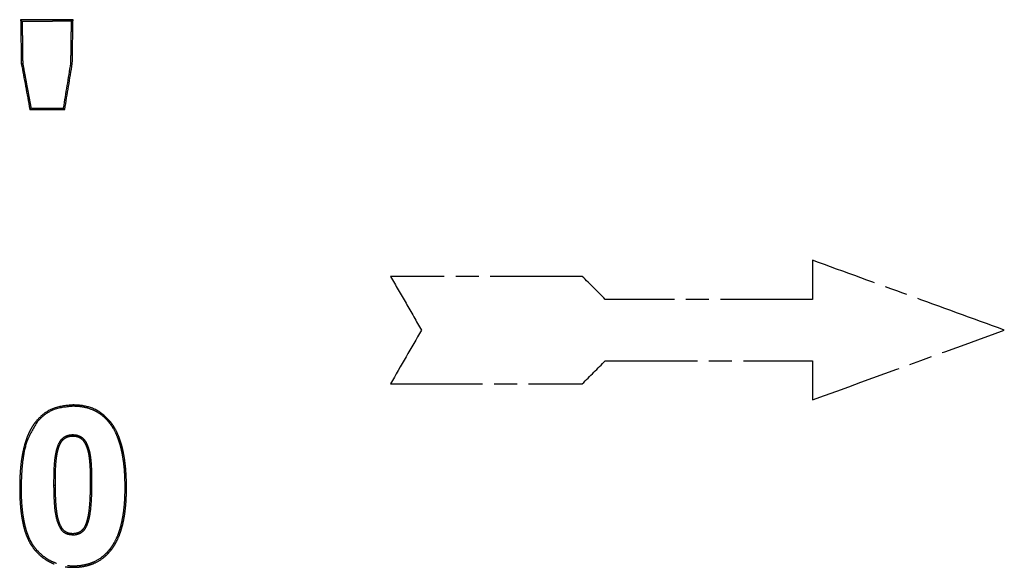
# Model space of a CAD drawing. Units: millimetres. Extents: x -5393 to -1454, y -7535 to -4765.
# Drawn here: x -3427 to -3299, y -5618 to -5547 of the extents above; entities that cross this region are included whole.
import ezdxf

# ---------------------------------------------------------------- set-up
doc = ezdxf.new("R2010")
doc.units = ezdxf.units.MM
doc.linetypes.add('AM_ISO08W050', pattern=[18, 12, -1.5, 3, -1.5])
doc.layers.add('Center', color=1, linetype='AM_ISO08W050')

msp = doc.modelspace()

# ---------------------------------------------------------------- linework, layer by layer
at = {"layer": 'Center'}
for p, q in [((-3426.75, -5547.015), (-3426.552, -5547.212)), ((-3419.922, -5546.98), (-3420.123, -5547.181)), ((-3426.664, -5552.69), (-3426.48, -5552.674)), ((-3420.012, -5552.687), (-3420.2, -5552.673)), ((-3425.55, -5558.664), (-3425.4, -5558.486)), ((-3421.002, -5558.683), (-3421.156, -5558.503))]:
    msp.add_line(p, q, dxfattribs=at)
for points, degree in [([(-3419.922, -5546.98), (-3422.195, -5546.992), (-3424.47, -5547.004), (-3426.75, -5547.015)], 3), ([(-3426.75, -5547.015), (-3426.717, -5548.854), (-3426.689, -5550.748), (-3426.664, -5552.69)], 3), ([(-3420.123, -5547.181), (-3426.552, -5547.212)], 1), ([(-3426.552, -5547.212), (-3426.48, -5552.674)], 1), ([(-3420.2, -5552.673), (-3420.123, -5547.181)], 1), ([(-3420.012, -5552.687), (-3419.986, -5550.723), (-3419.956, -5548.818), (-3419.922, -5546.98)], 3), ([(-3426.664, -5552.69), (-3426.292, -5554.662), (-3425.921, -5556.654), (-3425.55, -5558.664)], 3), ([(-3426.48, -5552.674), (-3425.4, -5558.486)], 1), ([(-3421.156, -5558.503), (-3420.836, -5556.531), (-3420.517, -5554.587), (-3420.2, -5552.673)], 3), ([(-3421.002, -5558.683), (-3420.672, -5556.66), (-3420.342, -5554.66), (-3420.012, -5552.687)], 3), ([(-3425.55, -5558.664), (-3424.032, -5558.67), (-3422.516, -5558.676), (-3421.002, -5558.683)], 3), ([(-3425.4, -5558.486), (-3421.156, -5558.503)], 1), ([(-3323.546, -5578.325), (-3323.546, -5580.023), (-3323.546, -5581.722), (-3323.546, -5583.424)], 3), ([(-3353.546, -5580.424), (-3361.82, -5580.424), (-3370.151, -5580.424), (-3378.546, -5580.424)], 3), ([(-3350.546, -5583.424), (-3351.543, -5582.426), (-3352.543, -5581.426), (-3353.546, -5580.424)], 3), ([(-3323.546, -5583.424), (-3332.475, -5583.424), (-3341.47, -5583.424), (-3350.546, -5583.424)], 3), ([(-3374.504, -5587.424), (-3375.85, -5589.755), (-3377.197, -5592.088), (-3378.546, -5594.424)], 3), ([(-3323.546, -5596.523), (-3315.112, -5593.453), (-3306.782, -5590.422), (-3298.546, -5587.424)], 3), ([(-3353.546, -5594.424), (-3352.544, -5593.422), (-3351.544, -5592.422), (-3350.546, -5591.424)], 3), ([(-3350.546, -5591.424), (-3341.474, -5591.424), (-3332.48, -5591.424), (-3323.546, -5591.424)], 3), ([(-3323.546, -5591.424), (-3323.546, -5593.127), (-3323.546, -5594.827), (-3323.546, -5596.523)], 3), ([(-3378.546, -5594.424), (-3370.155, -5594.424), (-3361.825, -5594.424), (-3353.546, -5594.424)], 3), ([(-3417.677, -5607.661), (-3417.617, -5607.661), (-3417.556, -5607.661), (-3417.496, -5607.662)], 3), ([(-3418.135, -5612.35), (-3418.076, -5612.367), (-3418.017, -5612.385), (-3417.958, -5612.403)], 3), ([(-3419.94, -5613.96), (-3419.941, -5614.021), (-3419.941, -5614.083), (-3419.941, -5614.145)], 3), ([(-3414.962, -5616.093), (-3415.012, -5616.053), (-3415.062, -5616.012), (-3415.111, -5615.972)], 3), ([(-3419.943, -5618.336), (-3419.943, -5618.271), (-3419.943, -5618.206), (-3419.943, -5618.141)], 3)]:
    msp.add_open_spline(points, degree=degree, dxfattribs=at)
for points, knots in [([(-3298.546, -5587.424), (-3302.68, -5585.919), (-3306.827, -5584.41), (-3315.157, -5581.378), (-3319.34, -5579.855), (-3323.546, -5578.325)], [0, 0, 0, 0, 0.5, 0.5, 1, 1, 1, 1]), ([(-3378.546, -5580.424), (-3377.87, -5581.595), (-3377.195, -5582.763), (-3375.848, -5585.096), (-3375.176, -5586.261), (-3374.504, -5587.424)], [0, 0, 0, 0, 0.5, 0.5, 1, 1, 1, 1]), ([(-3419.942, -5597.178), (-3420.77, -5597.25), (-3422.207, -5597.374), (-3423.837, -5598.314), (-3424.505, -5599.054), (-3424.765, -5599.343)], [0, 0, 0, 0, 0.4534784, 0.786958, 1, 1, 1, 1]), ([(-3419.942, -5597.354), (-3420.772, -5597.428), (-3422.195, -5597.553), (-3423.766, -5598.49), (-3424.395, -5599.192), (-3424.628, -5599.454)], [0, 0, 0, 0, 0.4676667, 0.8017775, 1, 1, 1, 1]), ([(-3419.942, -5597.178), (-3419.942, -5597.208), (-3419.942, -5597.266), (-3419.942, -5597.325), (-3419.942, -5597.354)], [0, 0, 0, 0, 0.5013883, 1, 1, 1, 1]), ([(-3415.072, -5599.343), (-3415.566, -5598.844), (-3416.567, -5597.834), (-3418.381, -5597.241), (-3419.521, -5597.195), (-3419.942, -5597.178)], [0, 0, 0, 0, 0.38069, 0.77143, 1, 1, 1, 1]), ([(-3415.211, -5599.455), (-3415.357, -5599.286), (-3415.503, -5599.118), (-3415.818, -5598.805), (-3415.986, -5598.661), (-3416.338, -5598.391), (-3416.522, -5598.264), (-3416.91, -5598.034), (-3417.11, -5597.934), (-3417.723, -5597.671), (-3418.151, -5597.548), (-3418.816, -5597.426), (-3419.041, -5597.397), (-3419.49, -5597.363), (-3419.716, -5597.359), (-3419.942, -5597.354)], [0, 0, 0, 0, 0.125, 0.125, 0.25, 0.25, 0.375, 0.375, 0.5, 0.5, 0.75, 0.75, 0.875, 0.875, 1, 1, 1, 1]), ([(-3424.765, -5599.343), (-3424.878, -5599.489), (-3424.991, -5599.636), (-3425.196, -5599.939), (-3425.291, -5600.095), (-3425.47, -5600.411), (-3425.553, -5600.573), (-3425.709, -5600.9), (-3425.785, -5601.066), (-3425.922, -5601.403), (-3425.984, -5601.575), (-3426.102, -5601.922), (-3426.158, -5602.096), (-3426.31, -5602.622), (-3426.392, -5602.976), (-3426.543, -5603.687), (-3426.605, -5604.045), (-3426.701, -5604.762), (-3426.742, -5605.12), (-3426.807, -5605.836), (-3426.825, -5606.194), (-3426.859, -5606.909), (-3426.866, -5607.266), (-3426.871, -5607.623)], [0, 0, 0, 0, 0.0625, 0.0625, 0.125, 0.125, 0.1875, 0.1875, 0.25, 0.25, 0.3125, 0.3125, 0.375, 0.375, 0.5, 0.5, 0.625, 0.625, 0.75, 0.75, 0.875, 0.875, 1, 1, 1, 1]), ([(-3424.628, -5599.454), (-3425.116, -5600.265), (-3425.997, -5601.732), (-3426.567, -5604.567), (-3426.644, -5606.465), (-3426.691, -5607.623)], [0, 0, 0, 0, 0.3256647, 0.5887095, 1, 1, 1, 1]), ([(-3424.765, -5599.343), (-3424.743, -5599.361), (-3424.722, -5599.378), (-3424.7, -5599.396), (-3424.676, -5599.415), (-3424.652, -5599.435), (-3424.628, -5599.454)], [0.0075630742, 0.0075630742, 0.0075630742, 0.0075630742, 0.0099615704, 0.0099615704, 0.0099615704, 0.0126102274, 0.0126102274, 0.0126102274, 0.0126102274]), ([(-3415.072, -5599.343), (-3415.103, -5599.368), (-3415.134, -5599.393), (-3415.165, -5599.418), (-3415.18, -5599.43), (-3415.195, -5599.443), (-3415.211, -5599.455)], [0.0064598323, 0.0064598323, 0.0064598323, 0.0064598323, 0.0098660832, 0.0098660832, 0.0098660832, 0.0115555741, 0.0115555741, 0.0115555741, 0.0115555741]), ([(-3413.137, -5607.662), (-3413.143, -5607.306), (-3413.15, -5606.948), (-3413.183, -5606.233), (-3413.202, -5605.876), (-3413.298, -5604.804), (-3413.393, -5604.09), (-3413.57, -5603.209), (-3413.608, -5603.033), (-3413.691, -5602.683), (-3413.739, -5602.509), (-3413.84, -5602.162), (-3413.893, -5601.989), (-3414.01, -5601.648), (-3414.074, -5601.481), (-3414.277, -5600.984), (-3414.424, -5600.658), (-3414.691, -5600.193), (-3414.786, -5600.041), (-3414.988, -5599.742), (-3415.099, -5599.599), (-3415.211, -5599.455)], [0, 0, 0, 0, 0.125, 0.125, 0.25, 0.25, 0.5, 0.5, 0.5625, 0.5625, 0.625, 0.625, 0.6875, 0.6875, 0.75, 0.75, 0.875, 0.875, 0.9375, 0.9375, 1, 1, 1, 1]), ([(-3412.954, -5607.662), (-3412.96, -5607.301), (-3412.967, -5606.939), (-3413.002, -5606.216), (-3413.021, -5605.853), (-3413.087, -5605.129), (-3413.128, -5604.767), (-3413.228, -5604.045), (-3413.29, -5603.686), (-3413.399, -5603.15), (-3413.437, -5602.972), (-3413.523, -5602.617), (-3413.572, -5602.44), (-3413.675, -5602.089), (-3413.729, -5601.913), (-3413.849, -5601.568), (-3413.914, -5601.398), (-3414.121, -5600.894), (-3414.271, -5600.563), (-3414.544, -5600.092), (-3414.64, -5599.937), (-3414.846, -5599.635), (-3414.959, -5599.489), (-3415.072, -5599.343)], [0, 0, 0, 0, 0.125, 0.125, 0.25, 0.25, 0.375, 0.375, 0.5, 0.5, 0.5625, 0.5625, 0.625, 0.625, 0.6875, 0.6875, 0.75, 0.75, 0.875, 0.875, 0.9375, 0.9375, 1, 1, 1, 1]), ([(-3422.021, -5602.878), (-3421.906, -5602.531), (-3421.728, -5601.993), (-3421.204, -5601.413), (-3420.645, -5601.126), (-3420.206, -5601.06), (-3419.967, -5601.05), (-3419.942, -5601.049)], [0, 0, 0, 0, 0.3621835, 0.5617597, 0.7610753, 0.974712, 1, 1, 1, 1]), ([(-3421.849, -5602.929), (-3421.779, -5602.71), (-3421.707, -5602.492), (-3421.51, -5602.077), (-3421.387, -5601.873), (-3421.137, -5601.629), (-3421.042, -5601.558), (-3420.842, -5601.437), (-3420.737, -5601.387), (-3420.516, -5601.305), (-3420.404, -5601.275), (-3420.175, -5601.239), (-3420.058, -5601.234), (-3419.942, -5601.229)], [0, 0, 0, 0, 0.25, 0.25, 0.5, 0.5, 0.625, 0.625, 0.75, 0.75, 0.875, 0.875, 1, 1, 1, 1]), ([(-3419.942, -5601.049), (-3419.777, -5601.058), (-3419.612, -5601.068), (-3419.293, -5601.142), (-3419.136, -5601.201), (-3418.918, -5601.314), (-3418.848, -5601.355), (-3418.713, -5601.449), (-3418.649, -5601.503), (-3418.474, -5601.674), (-3418.376, -5601.805), (-3418.206, -5602.086), (-3418.135, -5602.232), (-3418.008, -5602.529), (-3417.952, -5602.681), (-3417.852, -5602.988), (-3417.807, -5603.144), (-3417.732, -5603.461), (-3417.705, -5603.622), (-3417.656, -5603.943), (-3417.634, -5604.104), (-3417.598, -5604.427), (-3417.585, -5604.589), (-3417.548, -5605.075), (-3417.528, -5605.399), (-3417.507, -5606.047), (-3417.499, -5606.37), (-3417.49, -5607.016), (-3417.493, -5607.339), (-3417.496, -5607.662)], [0, 0, 0, 0, 0.0625, 0.0625, 0.125, 0.125, 0.15625, 0.15625, 0.1875, 0.1875, 0.25, 0.25, 0.3125, 0.3125, 0.375, 0.375, 0.4375, 0.4375, 0.5, 0.5, 0.5625, 0.5625, 0.625, 0.625, 0.75, 0.75, 0.875, 0.875, 1, 1, 1, 1]), ([(-3419.942, -5601.229), (-3419.942, -5601.198), (-3419.942, -5601.166), (-3419.942, -5601.135), (-3419.942, -5601.107), (-3419.942, -5601.078), (-3419.942, -5601.049)], [0.0067468781, 0.0067468781, 0.0067468781, 0.0067468781, 0.0094175716, 0.0094175716, 0.0094175716, 0.0118787673, 0.0118787673, 0.0118787673, 0.0118787673]), ([(-3419.942, -5601.229), (-3419.783, -5601.237), (-3419.625, -5601.247), (-3419.321, -5601.321), (-3419.171, -5601.381), (-3418.963, -5601.494), (-3418.896, -5601.537), (-3418.772, -5601.633), (-3418.713, -5601.687), (-3418.553, -5601.862), (-3418.466, -5601.993), (-3418.314, -5602.269), (-3418.249, -5602.413), (-3418.133, -5602.704), (-3418.082, -5602.851), (-3417.991, -5603.149), (-3417.951, -5603.299), (-3417.887, -5603.605), (-3417.864, -5603.761), (-3417.819, -5604.072), (-3417.799, -5604.228), (-3417.768, -5604.54), (-3417.756, -5604.696), (-3417.722, -5605.165), (-3417.704, -5605.477), (-3417.686, -5606.103), (-3417.678, -5606.415), (-3417.671, -5607.039), (-3417.674, -5607.35), (-3417.677, -5607.661)], [0, 0, 0, 0, 0.0625, 0.0625, 0.125, 0.125, 0.15625, 0.15625, 0.1875, 0.1875, 0.25, 0.25, 0.3125, 0.3125, 0.375, 0.375, 0.4375, 0.4375, 0.5, 0.5, 0.5625, 0.5625, 0.625, 0.625, 0.75, 0.75, 0.875, 0.875, 1, 1, 1, 1]), ([(-3422.407, -5607.662), (-3422.403, -5606.87), (-3422.397, -5605.679), (-3422.281, -5604.072), (-3422.108, -5603.277), (-3422.021, -5602.878)], [0, 0, 0, 0, 0.49710773, 0.74795125, 1, 1, 1, 1]), ([(-3422.225, -5607.662), (-3422.228, -5606.877), (-3422.225, -5606.088), (-3422.156, -5604.899), (-3422.123, -5604.503), (-3422.05, -5603.908), (-3422.022, -5603.711), (-3421.949, -5603.318), (-3421.9, -5603.123), (-3421.849, -5602.929)], [0, 0, 0, 0, 0.5, 0.5, 0.75, 0.75, 0.875, 0.875, 1, 1, 1, 1]), ([(-3421.849, -5602.929), (-3421.895, -5602.915), (-3421.942, -5602.901), (-3421.989, -5602.888), (-3421.999, -5602.884), (-3422.01, -5602.881), (-3422.021, -5602.878)], [0.0066503201, 0.0066503201, 0.0066503201, 0.0066503201, 0.0108250663, 0.0108250663, 0.0108250663, 0.0117984541, 0.0117984541, 0.0117984541, 0.0117984541]), ([(-3426.871, -5607.623), (-3426.872, -5607.93), (-3426.872, -5608.236), (-3426.863, -5608.846), (-3426.853, -5609.15), (-3426.823, -5609.757), (-3426.805, -5610.059), (-3426.754, -5610.66), (-3426.722, -5610.96), (-3426.647, -5611.557), (-3426.6, -5611.854), (-3426.494, -5612.441), (-3426.432, -5612.731), (-3426.287, -5613.303), (-3426.208, -5613.585), (-3426.065, -5614.001), (-3426.013, -5614.138), (-3425.903, -5614.41), (-3425.847, -5614.545), (-3425.665, -5614.946), (-3425.518, -5615.207), (-3425.196, -5615.709), (-3425.017, -5615.945), (-3424.625, -5616.389), (-3424.416, -5616.601), (-3423.966, -5616.999), (-3423.723, -5617.181), (-3423.216, -5617.506), (-3422.952, -5617.652), (-3422.396, -5617.902), (-3422.102, -5618.007), (-3421.501, -5618.172), (-3421.196, -5618.234), (-3420.576, -5618.314), (-3420.26, -5618.326), (-3419.943, -5618.336)], [0, 0, 0, 0, 0.0625, 0.0625, 0.125, 0.125, 0.1875, 0.1875, 0.25, 0.25, 0.3125, 0.3125, 0.375, 0.375, 0.4375, 0.4375, 0.46875, 0.46875, 0.5, 0.5, 0.5625, 0.5625, 0.625, 0.625, 0.6875, 0.6875, 0.75, 0.75, 0.8125, 0.8125, 0.875, 0.875, 0.9375, 0.9375, 1, 1, 1, 1]), ([(-3426.871, -5607.623), (-3426.83, -5607.623), (-3426.788, -5607.623), (-3426.746, -5607.623), (-3426.728, -5607.623), (-3426.709, -5607.623), (-3426.691, -5607.623)], [0.0060987989, 0.0060987989, 0.0060987989, 0.0060987989, 0.0096847515, 0.0096847515, 0.0096847515, 0.0112690454, 0.0112690454, 0.0112690454, 0.0112690454]), ([(-3426.691, -5607.623), (-3426.691, -5607.923), (-3426.691, -5608.222), (-3426.682, -5608.819), (-3426.673, -5609.116), (-3426.644, -5609.709), (-3426.626, -5610.005), (-3426.577, -5610.594), (-3426.546, -5610.888), (-3426.473, -5611.473), (-3426.428, -5611.765), (-3426.325, -5612.341), (-3426.266, -5612.626), (-3426.126, -5613.187), (-3426.05, -5613.465), (-3425.866, -5614.011), (-3425.759, -5614.278), (-3425.526, -5614.804), (-3425.385, -5615.06), (-3425.072, -5615.557), (-3424.897, -5615.79), (-3424.514, -5616.229), (-3424.31, -5616.437), (-3423.871, -5616.829), (-3423.633, -5617.009), (-3423.137, -5617.33), (-3422.878, -5617.473), (-3422.335, -5617.718), (-3422.048, -5617.821), (-3421.461, -5617.982), (-3421.163, -5618.042), (-3420.559, -5618.119), (-3420.251, -5618.131), (-3419.943, -5618.141)], [0, 0, 0, 0, 0.0625, 0.0625, 0.125, 0.125, 0.1875, 0.1875, 0.25, 0.25, 0.3125, 0.3125, 0.375, 0.375, 0.4375, 0.4375, 0.5, 0.5, 0.5625, 0.5625, 0.625, 0.625, 0.6875, 0.6875, 0.75, 0.75, 0.8125, 0.8125, 0.875, 0.875, 0.9375, 0.9375, 1, 1, 1, 1]), ([(-3419.941, -5614.145), (-3420.233, -5614.113), (-3420.714, -5614.06), (-3421.311, -5613.67), (-3421.857, -5612.801), (-3422.238, -5611.388), (-3422.368, -5609.538), (-3422.394, -5608.289), (-3422.407, -5607.662)], [0, 0, 0, 0, 0.1104303, 0.181705, 0.2709469, 0.5136826, 0.7561709, 1, 1, 1, 1]), ([(-3422.225, -5607.662), (-3422.281, -5607.662), (-3422.337, -5607.662), (-3422.393, -5607.662), (-3422.398, -5607.662), (-3422.403, -5607.662), (-3422.407, -5607.662)], [0.0055968882, 0.0055968882, 0.0055968882, 0.0055968882, 0.0104124365, 0.0104124365, 0.0104124365, 0.0108148877, 0.0108148877, 0.0108148877, 0.0108148877]), ([(-3419.94, -5613.96), (-3420.099, -5613.952), (-3420.258, -5613.943), (-3420.562, -5613.871), (-3420.71, -5613.811), (-3420.981, -5613.661), (-3421.105, -5613.563), (-3421.301, -5613.332), (-3421.38, -5613.201), (-3421.597, -5612.804), (-3421.711, -5612.526), (-3421.887, -5611.95), (-3421.951, -5611.651), (-3422.019, -5611.2), (-3422.038, -5611.048), (-3422.075, -5610.745), (-3422.092, -5610.593), (-3422.134, -5610.135), (-3422.152, -5609.828), (-3422.206, -5608.905), (-3422.214, -5608.285), (-3422.225, -5607.662)], [0, 0, 0, 0, 0.0625, 0.0625, 0.125, 0.125, 0.1875, 0.1875, 0.25, 0.25, 0.375, 0.375, 0.5, 0.5, 0.5625, 0.5625, 0.625, 0.625, 0.75, 0.75, 1, 1, 1, 1]), ([(-3417.677, -5607.661), (-3417.689, -5608.454), (-3417.707, -5609.243), (-3417.798, -5610.42), (-3417.838, -5610.811), (-3417.92, -5611.394), (-3417.951, -5611.587), (-3418.03, -5611.971), (-3418.082, -5612.161), (-3418.135, -5612.35)], [0, 0, 0, 0, 0.5, 0.5, 0.75, 0.75, 0.875, 0.875, 1, 1, 1, 1]), ([(-3417.496, -5607.662), (-3417.502, -5608.062), (-3417.509, -5608.462), (-3417.538, -5609.259), (-3417.556, -5609.657), (-3417.617, -5610.45), (-3417.657, -5610.846), (-3417.741, -5611.435), (-3417.773, -5611.631), (-3417.853, -5612.019), (-3417.905, -5612.211), (-3417.958, -5612.403)], [0, 0, 0, 0, 0.25, 0.25, 0.5, 0.5, 0.75, 0.75, 0.875, 0.875, 1, 1, 1, 1]), ([(-3415.111, -5615.972), (-3415, -5615.825), (-3414.889, -5615.678), (-3414.689, -5615.375), (-3414.596, -5615.219), (-3414.335, -5614.744), (-3414.184, -5614.417), (-3413.986, -5613.911), (-3413.926, -5613.739), (-3413.814, -5613.395), (-3413.761, -5613.222), (-3413.664, -5612.874), (-3413.619, -5612.699), (-3413.54, -5612.346), (-3413.506, -5612.169), (-3413.437, -5611.813), (-3413.404, -5611.635), (-3413.347, -5611.277), (-3413.324, -5611.098), (-3413.26, -5610.56), (-3413.225, -5610.2), (-3413.172, -5609.478), (-3413.158, -5609.117), (-3413.137, -5608.391), (-3413.136, -5608.027), (-3413.137, -5607.662)], [0, 0, 0, 0, 0.0625, 0.0625, 0.125, 0.125, 0.25, 0.25, 0.3125, 0.3125, 0.375, 0.375, 0.4375, 0.4375, 0.5, 0.5, 0.5625, 0.5625, 0.625, 0.625, 0.75, 0.75, 0.875, 0.875, 1, 1, 1, 1]), ([(-3414.962, -5616.093), (-3414.849, -5615.944), (-3414.737, -5615.795), (-3414.533, -5615.486), (-3414.439, -5615.328), (-3414.173, -5614.847), (-3414.019, -5614.514), (-3413.817, -5614.002), (-3413.757, -5613.827), (-3413.643, -5613.478), (-3413.589, -5613.303), (-3413.49, -5612.95), (-3413.444, -5612.773), (-3413.363, -5612.416), (-3413.328, -5612.236), (-3413.259, -5611.875), (-3413.225, -5611.694), (-3413.167, -5611.332), (-3413.143, -5611.15), (-3413.078, -5610.604), (-3413.042, -5610.239), (-3412.988, -5609.507), (-3412.975, -5609.14), (-3412.954, -5608.403), (-3412.953, -5608.033), (-3412.954, -5607.662)], [0, 0, 0, 0, 0.0625, 0.0625, 0.125, 0.125, 0.25, 0.25, 0.3125, 0.3125, 0.375, 0.375, 0.4375, 0.4375, 0.5, 0.5, 0.5625, 0.5625, 0.625, 0.625, 0.75, 0.75, 0.875, 0.875, 1, 1, 1, 1]), ([(-3412.954, -5607.662), (-3412.968, -5607.662), (-3412.982, -5607.662), (-3412.995, -5607.662), (-3413.043, -5607.662), (-3413.09, -5607.662), (-3413.137, -5607.662)], [0.0044416408, 0.0044416408, 0.0044416408, 0.0044416408, 0.005613249, 0.005613249, 0.005613249, 0.0096843772, 0.0096843772, 0.0096843772, 0.0096843772]), ([(-3417.958, -5612.403), (-3418.067, -5612.718), (-3418.236, -5613.207), (-3418.7, -5613.76), (-3419.204, -5614.039), (-3419.636, -5614.131), (-3419.882, -5614.142), (-3419.941, -5614.145)], [0, 0, 0, 0, 0.3547368, 0.5491918, 0.744133, 0.9382964, 1, 1, 1, 1]), ([(-3418.135, -5612.35), (-3418.203, -5612.552), (-3418.272, -5612.755), (-3418.411, -5613.044), (-3418.463, -5613.139), (-3418.581, -5613.323), (-3418.647, -5613.409), (-3418.801, -5613.565), (-3418.89, -5613.635), (-3419.078, -5613.753), (-3419.178, -5613.802), (-3419.389, -5613.881), (-3419.496, -5613.911), (-3419.716, -5613.949), (-3419.828, -5613.954), (-3419.94, -5613.96)], [0, 0, 0, 0, 0.25, 0.25, 0.375, 0.375, 0.5, 0.5, 0.625, 0.625, 0.75, 0.75, 0.875, 0.875, 1, 1, 1, 1]), ([(-3419.943, -5618.141), (-3419.714, -5618.137), (-3419.485, -5618.132), (-3419.03, -5618.098), (-3418.805, -5618.068), (-3418.358, -5617.987), (-3418.135, -5617.937), (-3417.695, -5617.809), (-3417.475, -5617.729), (-3416.837, -5617.453), (-3416.442, -5617.22), (-3415.897, -5616.797), (-3415.724, -5616.645), (-3415.404, -5616.32), (-3415.258, -5616.146), (-3415.111, -5615.972)], [0, 0, 0, 0, 0.125, 0.125, 0.25, 0.25, 0.375, 0.375, 0.5, 0.5, 0.75, 0.75, 0.875, 0.875, 1, 1, 1, 1]), ([(-3419.943, -5618.336), (-3419.706, -5618.332), (-3419.47, -5618.327), (-3419, -5618.291), (-3418.767, -5618.26), (-3418.305, -5618.176), (-3418.075, -5618.123), (-3417.62, -5617.989), (-3417.392, -5617.906), (-3416.735, -5617.62), (-3416.329, -5617.379), (-3415.768, -5616.941), (-3415.59, -5616.784), (-3415.263, -5616.45), (-3415.113, -5616.272), (-3414.962, -5616.093)], [0, 0, 0, 0, 0.125, 0.125, 0.25, 0.25, 0.375, 0.375, 0.5, 0.5, 0.75, 0.75, 0.875, 0.875, 1, 1, 1, 1])]:
    msp.add_open_spline(points, degree=3, knots=knots, dxfattribs=at)

doc.saveas('drawing.dxf')
